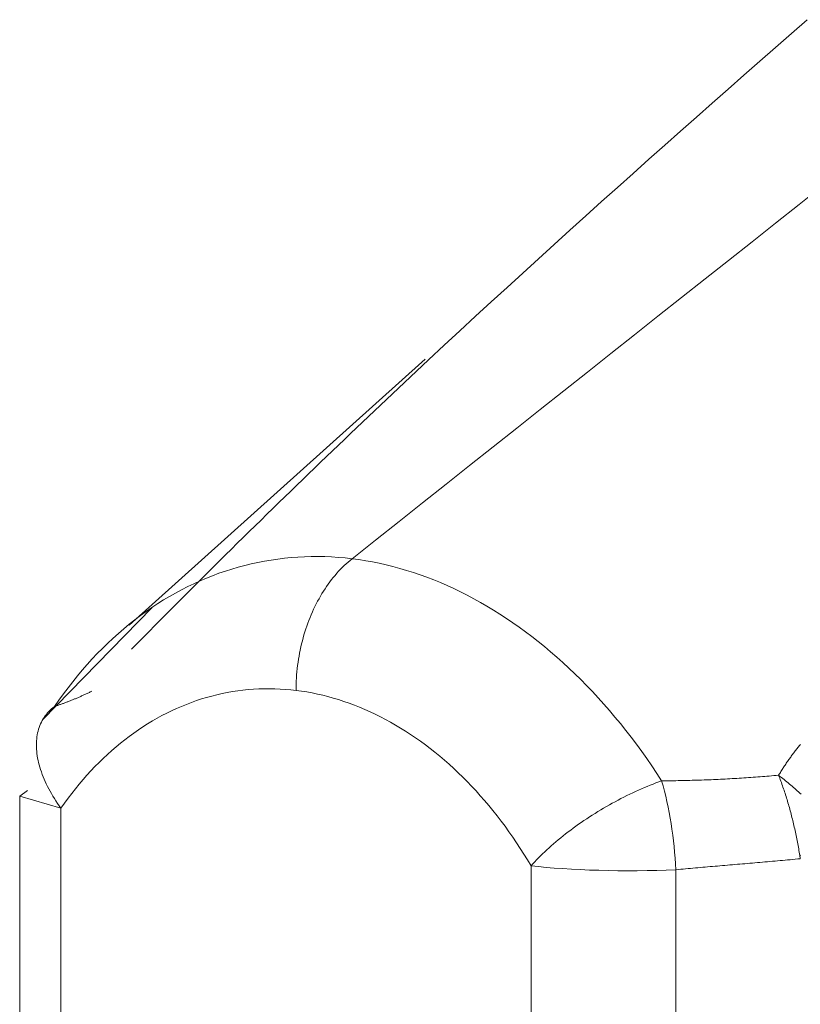
# Model space of a CAD drawing. Units: millimetres. Extents: x -1186 to 13146, y 0 to 5111.
# Drawn here: x 105 to 107, y 2692 to 2695 of the extents above; entities that cross this region are included whole.
import ezdxf

# ---------------------------------------------------------------- set-up
doc = ezdxf.new("R2010")
doc.units = ezdxf.units.MM
doc.header["$LTSCALE"] = 10
doc.layers.add('1', color=7, linetype='Continuous', true_color=0xffffff)

msp = doc.modelspace()

# ---------------------------------------------------------------- linework, layer by layer
at = {"layer": '1', "color": 3, "linetype": 'Continuous', "lineweight": 13}
for p, q in [((105.0543, 2692.8748), (105.054, 2691.4751)), ((105.0766, 2692.8909), (105.0543, 2692.8748)), ((105.0543, 2692.8748), (105.1725, 2692.8398)), ((105.1722, 2691.4402), (105.1725, 2692.8398)), ((106.524, 2691.2749), (106.5243, 2692.6744)), ((106.9402, 2691.2634), (106.9405, 2692.6628))]:
    msp.add_line(p, q, dxfattribs=at)
for points in [[(107.3184, 2695.1064), (107.2728, 2695.0666), (107.2272, 2695.0267), (107.1817, 2694.9868), (107.1362, 2694.9468), (107.0906, 2694.9068), (107.0451, 2694.8666), (106.9996, 2694.8264), (106.9542, 2694.7861), (106.9087, 2694.7457), (106.8632, 2694.7053), (106.8178, 2694.6647), (106.7724, 2694.624), (106.727, 2694.5833), (106.6816, 2694.5425), (106.6362, 2694.5015), (106.5909, 2694.4605), (106.5456, 2694.4193), (106.5004, 2694.3781), (106.4552, 2694.3367), (106.41, 2694.2953), (106.3649, 2694.2537), (106.3198, 2694.2121), (106.2748, 2694.1703), (106.2298, 2694.1284)], [(107.3624, 2694.6288), (107.2948, 2694.5753), (107.2272, 2694.5217), (107.1596, 2694.4682), (107.092, 2694.4146), (107.0244, 2694.361), (106.9567, 2694.3074), (106.8891, 2694.2538), (106.8214, 2694.2002), (106.7537, 2694.1466), (106.6861, 2694.0929), (106.6184, 2694.0393), (106.5507, 2693.9857), (106.483, 2693.932), (106.4153, 2693.8784), (106.3477, 2693.8248), (106.28, 2693.7712), (106.2123, 2693.7176), (106.1447, 2693.664), (106.0771, 2693.6104), (106.0095, 2693.5569)], [(106.2197, 2694.1303), (105.3686, 2693.3659)], [(106.2298, 2694.1284), (106.2125, 2694.1122), (106.1951, 2694.096), (106.1778, 2694.0797), (106.1605, 2694.0635), (106.1432, 2694.0472), (106.1259, 2694.0309), (106.1086, 2694.0146), (106.0913, 2693.9983), (106.0741, 2693.982), (106.0568, 2693.9656), (106.0395, 2693.9492), (106.0223, 2693.9328), (106.0051, 2693.9164), (105.9878, 2693.9), (105.9706, 2693.8836), (105.9534, 2693.8671), (105.9362, 2693.8506), (105.9191, 2693.8341), (105.9019, 2693.8176), (105.8847, 2693.8011), (105.8676, 2693.7845), (105.8505, 2693.768), (105.8333, 2693.7514), (105.8162, 2693.7348), (105.7991, 2693.7182), (105.782, 2693.7015), (105.7649, 2693.6849), (105.7479, 2693.6682), (105.7308, 2693.6515), (105.7138, 2693.6348), (105.6967, 2693.618), (105.6797, 2693.6013), (105.6627, 2693.5845), (105.6457, 2693.5677), (105.6287, 2693.5509), (105.6118, 2693.5341), (105.5948, 2693.5173), (105.5778, 2693.5004), (105.5609, 2693.4835), (105.544, 2693.4666), (105.5271, 2693.4497), (105.5102, 2693.4328), (105.4933, 2693.4158), (105.4764, 2693.3988), (105.4596, 2693.3818), (105.4428, 2693.3648), (105.4259, 2693.3478), (105.4091, 2693.3307), (105.3923, 2693.3137), (105.3755, 2693.2966)], [(105.154, 2693.132), (105.1667, 2693.1503), (105.1797, 2693.1683), (105.1929, 2693.1859), (105.2064, 2693.2032), (105.2201, 2693.2201), (105.234, 2693.2367), (105.2482, 2693.2528), (105.2626, 2693.2687), (105.2772, 2693.2841), (105.292, 2693.2991), (105.307, 2693.3138), (105.3222, 2693.328), (105.3377, 2693.3419), (105.3533, 2693.3554), (105.3691, 2693.3684), (105.3851, 2693.3811), (105.4013, 2693.3934), (105.4177, 2693.4052), (105.4343, 2693.4167), (105.451, 2693.4277), (105.4679, 2693.4383), (105.485, 2693.4485), (105.5022, 2693.4583), (105.5196, 2693.4677), (105.5371, 2693.4766), (105.5548, 2693.4851), (105.5727, 2693.4932), (105.5907, 2693.5009), (105.6088, 2693.5081), (105.627, 2693.5149), (105.6454, 2693.5212), (105.6638, 2693.5271), (105.6824, 2693.5326), (105.7011, 2693.5376), (105.7198, 2693.5422), (105.7387, 2693.5463), (105.7576, 2693.55), (105.7767, 2693.5532), (105.7958, 2693.556), (105.815, 2693.5583), (105.8342, 2693.5602), (105.8535, 2693.5616), (105.8729, 2693.5626), (105.8923, 2693.5632), (105.9117, 2693.5632), (105.9312, 2693.5629), (105.9508, 2693.562), (105.9703, 2693.5608), (105.9899, 2693.559), (106.0095, 2693.5569)], [(106.0095, 2693.5569), (106.0038, 2693.5522), (105.9982, 2693.5474), (105.9926, 2693.5424), (105.9871, 2693.5373), (105.9816, 2693.532), (105.9763, 2693.5265), (105.971, 2693.5209), (105.9658, 2693.5151), (105.9607, 2693.5091), (105.9557, 2693.5031), (105.9507, 2693.4968), (105.9459, 2693.4904), (105.9411, 2693.4839), (105.9364, 2693.4772), (105.9319, 2693.4704), (105.9274, 2693.4635), (105.9231, 2693.4565), (105.9188, 2693.4493), (105.9147, 2693.442), (105.9106, 2693.4346), (105.9067, 2693.427), (105.9029, 2693.4194), (105.8992, 2693.4117), (105.8956, 2693.4038), (105.8922, 2693.3959), (105.8888, 2693.3878), (105.8856, 2693.3797), (105.8825, 2693.3715), (105.8796, 2693.3632), (105.8767, 2693.3549), (105.874, 2693.3464), (105.8714, 2693.3379), (105.869, 2693.3294), (105.8667, 2693.3207), (105.8645, 2693.3121), (105.8625, 2693.3033), (105.8606, 2693.2945), (105.8588, 2693.2857), (105.8572, 2693.2769), (105.8557, 2693.268), (105.8543, 2693.2591), (105.8531, 2693.2501), (105.852, 2693.2412), (105.8511, 2693.2322), (105.8503, 2693.2232), (105.8497, 2693.2142), (105.8492, 2693.2053), (105.8488, 2693.1963), (105.8486, 2693.1873), (105.8485, 2693.1783)], [(106.0095, 2693.5569), (106.0291, 2693.5542), (106.0488, 2693.5512), (106.0684, 2693.5476), (106.088, 2693.5437), (106.1076, 2693.5393), (106.1273, 2693.5344), (106.1468, 2693.5291), (106.1664, 2693.5234), (106.1859, 2693.5172), (106.2054, 2693.5105), (106.2249, 2693.5035), (106.2443, 2693.496), (106.2637, 2693.4881), (106.283, 2693.4797), (106.3022, 2693.4709), (106.3214, 2693.4617), (106.3405, 2693.452), (106.3596, 2693.442), (106.3785, 2693.4315), (106.3974, 2693.4206), (106.4162, 2693.4093), (106.4348, 2693.3976), (106.4534, 2693.3854), (106.4719, 2693.3729), (106.4903, 2693.36), (106.5085, 2693.3466), (106.5267, 2693.3329), (106.5447, 2693.3188), (106.5626, 2693.3043), (106.5804, 2693.2895), (106.598, 2693.2742), (106.6155, 2693.2586), (106.6329, 2693.2427), (106.6501, 2693.2263), (106.6671, 2693.2096), (106.684, 2693.1925), (106.7007, 2693.1751), (106.7172, 2693.1573), (106.7335, 2693.1392), (106.7497, 2693.1207), (106.7656, 2693.1019), (106.7814, 2693.0828), (106.7969, 2693.0633), (106.8122, 2693.0435), (106.8274, 2693.0234), (106.8423, 2693.003), (106.8569, 2692.9823), (106.8714, 2692.9612), (106.8856, 2692.9399), (106.8996, 2692.9183)], [(105.4348, 2693.417), (105.1198, 2693.0934)], [(105.2616, 2693.1761), (105.2593, 2693.175), (105.257, 2693.1739), (105.2547, 2693.1728), (105.2524, 2693.1717), (105.2501, 2693.1706), (105.2478, 2693.1695), (105.2455, 2693.1684), (105.2433, 2693.1674), (105.241, 2693.1663), (105.2387, 2693.1653), (105.2365, 2693.1643), (105.2342, 2693.1633), (105.2319, 2693.1623), (105.2297, 2693.1613), (105.2274, 2693.1603), (105.2252, 2693.1593), (105.223, 2693.1584), (105.2208, 2693.1574), (105.2185, 2693.1565), (105.2163, 2693.1555), (105.2141, 2693.1546), (105.2119, 2693.1537), (105.2097, 2693.1528), (105.2075, 2693.1519), (105.2054, 2693.151), (105.2032, 2693.1501), (105.201, 2693.1493), (105.1989, 2693.1484), (105.1967, 2693.1476), (105.1946, 2693.1467), (105.1925, 2693.1459), (105.1904, 2693.1451), (105.1882, 2693.1443), (105.1861, 2693.1435), (105.184, 2693.1427), (105.182, 2693.1419), (105.1799, 2693.1411), (105.1778, 2693.1404), (105.1758, 2693.1396), (105.1737, 2693.1389), (105.1717, 2693.1382), (105.1697, 2693.1374), (105.1677, 2693.1367), (105.1657, 2693.136), (105.1637, 2693.1353), (105.1617, 2693.1346), (105.1598, 2693.134), (105.1578, 2693.1333), (105.1559, 2693.1326), (105.154, 2693.132)], [(105.1725, 2692.8398), (105.1827, 2692.8542), (105.193, 2692.8683), (105.2035, 2692.8821), (105.2142, 2692.8957), (105.2251, 2692.909), (105.2362, 2692.922), (105.2474, 2692.9348), (105.2588, 2692.9473), (105.2704, 2692.9594), (105.2822, 2692.9714), (105.2941, 2692.983), (105.3062, 2692.9943), (105.3185, 2693.0053), (105.3309, 2693.016), (105.3435, 2693.0264), (105.3562, 2693.0365), (105.3691, 2693.0463), (105.3821, 2693.0558), (105.3952, 2693.065), (105.4085, 2693.0738), (105.4219, 2693.0823), (105.4354, 2693.0905), (105.449, 2693.0983), (105.4628, 2693.1058), (105.4767, 2693.113), (105.4907, 2693.1199), (105.5048, 2693.1263), (105.519, 2693.1325), (105.5333, 2693.1383), (105.5477, 2693.1438), (105.5622, 2693.1489), (105.5767, 2693.1537), (105.5914, 2693.1581), (105.6061, 2693.1621), (105.6209, 2693.1658), (105.6358, 2693.1692), (105.6507, 2693.1722), (105.6657, 2693.1748), (105.6807, 2693.1771), (105.6958, 2693.179), (105.711, 2693.1806), (105.7261, 2693.1818), (105.7414, 2693.1826), (105.7566, 2693.1831), (105.7719, 2693.1832), (105.7872, 2693.183), (105.8025, 2693.1824), (105.8178, 2693.1814), (105.8332, 2693.18), (105.8485, 2693.1783)], [(105.8485, 2693.1783), (105.8638, 2693.1763), (105.8792, 2693.1739), (105.8945, 2693.1711), (105.9098, 2693.168), (105.9251, 2693.1645), (105.9404, 2693.1606), (105.9557, 2693.1564), (105.9709, 2693.1518), (105.9861, 2693.1469), (106.0012, 2693.1417), (106.0163, 2693.136), (106.0313, 2693.1301), (106.0463, 2693.1238), (106.0612, 2693.1171), (106.0761, 2693.1101), (106.0909, 2693.1028), (106.1056, 2693.0951), (106.1203, 2693.0871), (106.1348, 2693.0788), (106.1493, 2693.0702), (106.1637, 2693.0612), (106.178, 2693.0519), (106.1922, 2693.0422), (106.2063, 2693.0323), (106.2203, 2693.022), (106.2342, 2693.0114), (106.2479, 2693.0006), (106.2616, 2692.9894), (106.2751, 2692.9779), (106.2885, 2692.9661), (106.3018, 2692.954), (106.3149, 2692.9416), (106.3279, 2692.929), (106.3407, 2692.9161), (106.3534, 2692.9028), (106.366, 2692.8894), (106.3784, 2692.8756), (106.3907, 2692.8616), (106.4028, 2692.8473), (106.4147, 2692.8328), (106.4264, 2692.818), (106.438, 2692.8029), (106.4495, 2692.7877), (106.4607, 2692.7721), (106.4718, 2692.7564), (106.4826, 2692.7404), (106.4933, 2692.7242), (106.5038, 2692.7078), (106.5141, 2692.6912), (106.5243, 2692.6744)], [(105.154, 2693.132), (105.1496, 2693.1286), (105.1455, 2693.125), (105.1415, 2693.1213), (105.1377, 2693.1175), (105.1341, 2693.1135), (105.1307, 2693.1094), (105.1275, 2693.1052), (105.1244, 2693.1008), (105.1215, 2693.0964), (105.1189, 2693.0917), (105.1164, 2693.087), (105.1141, 2693.0821), (105.112, 2693.0771), (105.1101, 2693.072), (105.1084, 2693.0668), (105.1069, 2693.0615), (105.1056, 2693.0561), (105.1045, 2693.0505), (105.1035, 2693.0449), (105.1028, 2693.0392), (105.1023, 2693.0333), (105.102, 2693.0274), (105.1019, 2693.0214), (105.102, 2693.0153), (105.1023, 2693.0092), (105.1028, 2693.0029), (105.1035, 2692.9966), (105.1044, 2692.9902), (105.1055, 2692.9838), (105.1068, 2692.9773), (105.1083, 2692.9707), (105.11, 2692.9641), (105.1118, 2692.9574), (105.1139, 2692.9507), (105.1162, 2692.9439), (105.1187, 2692.9371), (105.1213, 2692.9302), (105.1242, 2692.9234), (105.1272, 2692.9165), (105.1304, 2692.9095), (105.1339, 2692.9026), (105.1374, 2692.8956), (105.1412, 2692.8886), (105.1452, 2692.8817), (105.1493, 2692.8747), (105.1536, 2692.8677), (105.1581, 2692.8607), (105.1627, 2692.8537), (105.1676, 2692.8468), (105.1725, 2692.8398)], [(107.236, 2692.9344), (107.2377, 2692.9372), (107.2393, 2692.9399), (107.241, 2692.9426), (107.2427, 2692.9453), (107.2444, 2692.948), (107.2461, 2692.9507), (107.2478, 2692.9534), (107.2495, 2692.956), (107.2512, 2692.9587), (107.253, 2692.9613), (107.2547, 2692.9639), (107.2565, 2692.9665), (107.2582, 2692.9691), (107.26, 2692.9717), (107.2618, 2692.9742), (107.2636, 2692.9768), (107.2654, 2692.9793), (107.2672, 2692.9819), (107.269, 2692.9844), (107.2708, 2692.9869), (107.2726, 2692.9894), (107.2745, 2692.9919), (107.2763, 2692.9943), (107.2782, 2692.9968), (107.28, 2692.9993), (107.2819, 2693.0017), (107.2838, 2693.0042), (107.2857, 2693.0066), (107.2875, 2693.009), (107.2894, 2693.0114), (107.2913, 2693.0138), (107.2933, 2693.0162), (107.2952, 2693.0186), (107.2971, 2693.021), (107.299, 2693.0233)], [(106.8996, 2692.9183), (106.9064, 2692.9184), (106.9132, 2692.9184), (106.92, 2692.9185), (106.9268, 2692.9186), (106.9336, 2692.9187), (106.9403, 2692.9188), (106.9471, 2692.9189), (106.9539, 2692.9191), (106.9607, 2692.9192), (106.9674, 2692.9193), (106.9742, 2692.9195), (106.981, 2692.9197), (106.9877, 2692.9199), (106.9945, 2692.9201), (107.0012, 2692.9203), (107.008, 2692.9205), (107.0147, 2692.9207), (107.0215, 2692.921), (107.0282, 2692.9212), (107.035, 2692.9215), (107.0417, 2692.9217), (107.0484, 2692.922), (107.0552, 2692.9223), (107.0619, 2692.9226), (107.0686, 2692.9229), (107.0753, 2692.9233), (107.0821, 2692.9236), (107.0888, 2692.924), (107.0955, 2692.9243), (107.1022, 2692.9247), (107.1089, 2692.9251), (107.1156, 2692.9255), (107.1223, 2692.9259), (107.129, 2692.9263), (107.1357, 2692.9267), (107.1424, 2692.9272), (107.1491, 2692.9276), (107.1558, 2692.9281), (107.1625, 2692.9285), (107.1692, 2692.929), (107.1759, 2692.9295), (107.1826, 2692.93), (107.1893, 2692.9305), (107.196, 2692.9311), (107.2026, 2692.9316), (107.2093, 2692.9321), (107.216, 2692.9327), (107.2227, 2692.9333), (107.2293, 2692.9338), (107.236, 2692.9344)], [(107.3006, 2692.8799), (107.297, 2692.8832), (107.2934, 2692.8864), (107.2898, 2692.8897), (107.2861, 2692.893), (107.2824, 2692.8962), (107.2787, 2692.8995), (107.275, 2692.9027), (107.2712, 2692.9059), (107.2674, 2692.9091), (107.2636, 2692.9123), (107.2597, 2692.9155), (107.2558, 2692.9187), (107.2519, 2692.9219), (107.248, 2692.925), (107.244, 2692.9282), (107.24, 2692.9313), (107.236, 2692.9344)], [(107.297, 2692.7037), (107.2962, 2692.7084), (107.2954, 2692.7132), (107.2946, 2692.718), (107.2938, 2692.7228), (107.2929, 2692.7276), (107.2921, 2692.7323), (107.2912, 2692.7371), (107.2903, 2692.7419), (107.2893, 2692.7467), (107.2884, 2692.7515), (107.2874, 2692.7563), (107.2864, 2692.7611), (107.2854, 2692.7659), (107.2844, 2692.7707), (107.2834, 2692.7754), (107.2823, 2692.7802), (107.2812, 2692.785), (107.2801, 2692.7897), (107.279, 2692.7945), (107.2779, 2692.7992), (107.2767, 2692.804), (107.2756, 2692.8087), (107.2744, 2692.8134), (107.2732, 2692.8181), (107.272, 2692.8228), (107.2707, 2692.8275), (107.2695, 2692.8322), (107.2682, 2692.8368), (107.2669, 2692.8415), (107.2656, 2692.8461), (107.2643, 2692.8507), (107.2629, 2692.8553), (107.2616, 2692.8599), (107.2602, 2692.8644), (107.2588, 2692.869), (107.2574, 2692.8735), (107.2559, 2692.878), (107.2545, 2692.8825), (107.253, 2692.8869), (107.2516, 2692.8914), (107.2501, 2692.8958), (107.2486, 2692.9002), (107.2471, 2692.9045), (107.2455, 2692.9089), (107.244, 2692.9132), (107.2424, 2692.9175), (107.2408, 2692.9218), (107.2392, 2692.926), (107.2376, 2692.9302), (107.236, 2692.9344)], [(106.8996, 2692.9183), (106.8915, 2692.9154), (106.8833, 2692.9123), (106.875, 2692.9092), (106.8667, 2692.9059), (106.8584, 2692.9025), (106.8501, 2692.899), (106.8417, 2692.8954), (106.8333, 2692.8917), (106.8249, 2692.8879), (106.8165, 2692.8839), (106.8081, 2692.8799), (106.7997, 2692.8758), (106.7912, 2692.8716), (106.7828, 2692.8673), (106.7744, 2692.8629), (106.766, 2692.8584), (106.7577, 2692.8539), (106.7494, 2692.8492), (106.7411, 2692.8445), (106.7328, 2692.8397), (106.7246, 2692.8348), (106.7164, 2692.8298), (106.7083, 2692.8248), (106.7002, 2692.8197), (106.6922, 2692.8146), (106.6843, 2692.8094), (106.6764, 2692.8041), (106.6686, 2692.7988), (106.6609, 2692.7934), (106.6533, 2692.788), (106.6457, 2692.7825), (106.6383, 2692.777), (106.6309, 2692.7715), (106.6237, 2692.7659), (106.6165, 2692.7603), (106.6095, 2692.7546), (106.6025, 2692.7489), (106.5957, 2692.7432), (106.589, 2692.7375), (106.5824, 2692.7318), (106.576, 2692.7261), (106.5697, 2692.7203), (106.5635, 2692.7146), (106.5574, 2692.7088), (106.5515, 2692.703), (106.5458, 2692.6973), (106.5402, 2692.6915), (106.5347, 2692.6858), (106.5294, 2692.6801), (106.5243, 2692.6744)], [(106.9405, 2692.6628), (106.9475, 2692.6635), (106.9545, 2692.6642), (106.9615, 2692.6649), (106.9685, 2692.6655), (106.9755, 2692.6662), (106.9825, 2692.6668), (106.9895, 2692.6674), (106.9966, 2692.6681), (107.0036, 2692.6687), (107.0107, 2692.6693), (107.0177, 2692.67), (107.0248, 2692.6706), (107.0319, 2692.6712), (107.039, 2692.6718), (107.0461, 2692.6724), (107.0532, 2692.673), (107.0603, 2692.6736), (107.0674, 2692.6742), (107.0746, 2692.6748), (107.0817, 2692.6754), (107.0888, 2692.676), (107.096, 2692.6767), (107.1031, 2692.6773), (107.1103, 2692.6779), (107.1175, 2692.6785), (107.1246, 2692.6791), (107.1318, 2692.6797), (107.139, 2692.6803), (107.1462, 2692.6809), (107.1534, 2692.6815), (107.1606, 2692.6821), (107.1678, 2692.6827), (107.175, 2692.6834), (107.1823, 2692.684), (107.1895, 2692.6846), (107.1967, 2692.6852), (107.2039, 2692.6859), (107.2112, 2692.6865), (107.2184, 2692.6871), (107.2257, 2692.6878), (107.2329, 2692.6884), (107.2402, 2692.6891), (107.2475, 2692.6897), (107.2547, 2692.6904), (107.262, 2692.6911), (107.2693, 2692.6917), (107.2766, 2692.6924), (107.2838, 2692.6931), (107.2911, 2692.6938), (107.2984, 2692.6945)], [(107.297, 2692.7037), (107.2995, 2692.7049)], [(107.2984, 2692.6945), (107.2984, 2692.6947), (107.2984, 2692.6949), (107.2983, 2692.695), (107.2983, 2692.6952), (107.2983, 2692.6954), (107.2982, 2692.6956), (107.2982, 2692.6958), (107.2982, 2692.696), (107.2982, 2692.6961), (107.2981, 2692.6963), (107.2981, 2692.6965), (107.2981, 2692.6967), (107.298, 2692.6969), (107.298, 2692.6971), (107.298, 2692.6972), (107.298, 2692.6974), (107.2979, 2692.6976), (107.2979, 2692.6978), (107.2979, 2692.698), (107.2979, 2692.6982), (107.2978, 2692.6983), (107.2978, 2692.6985), (107.2978, 2692.6987), (107.2977, 2692.6989), (107.2977, 2692.6991), (107.2977, 2692.6993), (107.2977, 2692.6994), (107.2976, 2692.6996), (107.2976, 2692.6998), (107.2976, 2692.7), (107.2975, 2692.7002), (107.2975, 2692.7003), (107.2975, 2692.7005), (107.2975, 2692.7007), (107.2974, 2692.7009), (107.2974, 2692.7011), (107.2974, 2692.7013), (107.2973, 2692.7014), (107.2973, 2692.7016), (107.2973, 2692.7018), (107.2973, 2692.702), (107.2972, 2692.7022), (107.2972, 2692.7024), (107.2972, 2692.7025), (107.2972, 2692.7027), (107.2971, 2692.7029), (107.2971, 2692.7031), (107.2971, 2692.7033), (107.297, 2692.7035), (107.297, 2692.7037)]]:
    msp.add_lwpolyline(points, dxfattribs=at)
for major_axis, ratio, start_param, end_param in [((-0.0389, 0.3981), 0.326915, 4.563754, 5.233051), ((-0.4, 0.0001), 0.123022, 0.789225, 1.913685)]:
    msp.add_ellipse((106.8061, 2692.7092), major_axis=major_axis, ratio=ratio, start_param=start_param, end_param=end_param, dxfattribs=at)

doc.saveas('drawing.dxf')
